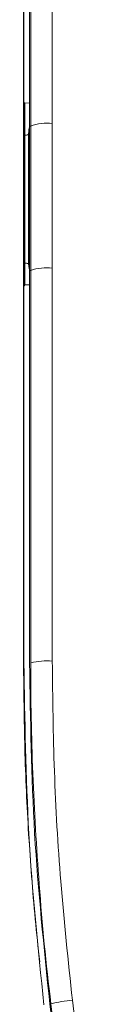
# Model space of a CAD drawing. Units: centimetres. Extents: x -10.5 to 10.5, y -6.3 to 6.3.
# Drawn here: x -7.3 to -7.2, y 0.5 to 1.9 of the extents above; entities that cross this region are included whole.
import ezdxf

# ---------------------------------------------------------------- set-up
doc = ezdxf.new("R2010")
doc.units = ezdxf.units.CM
doc.header["$MEASUREMENT"] = 0

msp = doc.modelspace()

# ---------------------------------------------------------------- linework, layer by layer
at = {"color": 3, "lineweight": 9}
for points, knots in [([(-7.29547, 1.7907), (-7.29547, 1.835), (-7.29547, 1.8793), (-7.29547, 1.92357), (-7.29547, 1.92357), (-7.29547, 1.96784), (-7.29547, 2.01208), (-7.29548, 2.0563), (-7.29548, 2.0563), (-7.29548, 2.07681), (-7.29548, 2.09732), (-7.29548, 2.11783)], [0, 0, 0, 0, 0.25, 0.25, 0.25, 0.25, 0.5, 0.5, 0.5, 0.5, 1, 1, 1, 1]), ([(-7.29547, 1.52172), (-7.29547, 1.56658), (-7.29547, 1.61144), (-7.29547, 1.65627), (-7.29547, 1.65627), (-7.29547, 1.67869), (-7.29547, 1.7011), (-7.29547, 1.7235), (-7.29547, 1.7235), (-7.29547, 1.74591), (-7.29547, 1.7683), (-7.29547, 1.7907)], [0, 0, 0, 0, 0.25, 0.25, 0.25, 0.25, 0.5, 0.5, 0.5, 0.5, 1, 1, 1, 1]), ([(-7.2951, 1.7907), (-7.2951, 1.7907), (-7.29452, 1.79012), (-7.29452, 1.79012), (-7.29452, 1.79012), (-7.29452, 1.79012), (-7.29373, 1.78933), (-7.29373, 1.78933)], [0, 0, 0, 0, 0.3333333, 0.3333333, 0.3333333, 0.3333333, 1, 1, 1, 1]), ([(-7.29373, 1.78933), (-7.29373, 1.78933), (-7.29359, 1.65635), (-7.29359, 1.65635), (-7.29359, 1.65635), (-7.29359, 1.65635), (-7.29345, 1.52338), (-7.29345, 1.52338)], [0, 0, 0, 0, 0.3333333, 0.3333333, 0.3333333, 0.3333333, 1, 1, 1, 1]), ([(-7.28667, 1.77756), (-7.28667, 1.77517), (-7.28667, 1.77279), (-7.28668, 1.77049), (-7.28668, 1.77049), (-7.28669, 1.76819), (-7.2867, 1.76596), (-7.28671, 1.76397), (-7.28671, 1.76397), (-7.28673, 1.76197), (-7.28674, 1.7602), (-7.28676, 1.75873), (-7.28676, 1.75873), (-7.28678, 1.75725), (-7.2868, 1.75606), (-7.28682, 1.75535), (-7.28682, 1.75535), (-7.28683, 1.75477), (-7.28685, 1.75452), (-7.28687, 1.75426)], [0, 0, 0, 0, 0.1666667, 0.1666667, 0.1666667, 0.1666667, 0.3333333, 0.3333333, 0.3333333, 0.3333333, 0.5, 0.5, 0.5, 0.5, 0.6666667, 0.6666667, 0.6666667, 0.6666667, 1, 1, 1, 1]), ([(-7.28667, 1.5446), (-7.28667, 1.56218), (-7.28667, 1.57977), (-7.28667, 1.59734), (-7.28667, 1.59734), (-7.28667, 1.61492), (-7.28667, 1.6325), (-7.28667, 1.65007), (-7.28667, 1.65007), (-7.28667, 1.68521), (-7.28667, 1.72033), (-7.28667, 1.75545)], [0, 0, 0, 0, 0.25, 0.25, 0.25, 0.25, 0.5, 0.5, 0.5, 0.5, 1, 1, 1, 1]), ([(-7.29368, 1.74222), (-7.29287, 1.74228), (-7.29205, 1.74234), (-7.29134, 1.74242), (-7.29134, 1.74242), (-7.29059, 1.7425), (-7.28996, 1.74261), (-7.28946, 1.74273), (-7.28946, 1.74273), (-7.28894, 1.74286), (-7.28855, 1.74299), (-7.28835, 1.74313), (-7.28835, 1.74313), (-7.28822, 1.74322), (-7.28817, 1.74332), (-7.28813, 1.74342)], [0, 0, 0, 0, 0.2, 0.2, 0.2, 0.2, 0.4, 0.4, 0.4, 0.4, 0.6, 0.6, 0.6, 0.6, 1, 1, 1, 1]), ([(-7.28813, 1.74342), (-7.28813, 1.74342), (-7.28815, 1.72655), (-7.28815, 1.72655), (-7.28815, 1.72655), (-7.28815, 1.72655), (-7.28822, 1.65908), (-7.28822, 1.65908), (-7.28822, 1.65908), (-7.28822, 1.65908), (-7.28833, 1.55461), (-7.28833, 1.55461)], [0, 0, 0, 0, 0.25, 0.25, 0.25, 0.25, 0.5, 0.5, 0.5, 0.5, 1, 1, 1, 1]), ([(-7.28687, 1.75426), (-7.28687, 1.75426), (-7.2876, 1.74989), (-7.2876, 1.74989), (-7.2876, 1.74989), (-7.2876, 1.74989), (-7.28783, 1.74853), (-7.28783, 1.74853)], [0, 0, 0, 0, 0.3333333, 0.3333333, 0.3333333, 0.3333333, 1, 1, 1, 1]), ([(-7.28833, 1.55461), (-7.28843, 1.55466), (-7.28853, 1.55471), (-7.28883, 1.55476), (-7.28883, 1.55476), (-7.28913, 1.55481), (-7.28963, 1.55485), (-7.29022, 1.55489), (-7.29022, 1.55489), (-7.29082, 1.55493), (-7.29152, 1.55497), (-7.29236, 1.55499), (-7.29236, 1.55499), (-7.29272, 1.555), (-7.2931, 1.555), (-7.29348, 1.55501)], [0, 0, 0, 0, 0.2, 0.2, 0.2, 0.2, 0.4, 0.4, 0.4, 0.4, 0.6, 0.6, 0.6, 0.6, 1, 1, 1, 1]), ([(-7.28682, 1.54553), (-7.28682, 1.54553), (-7.28759, 1.55016), (-7.28759, 1.55016), (-7.28759, 1.55016), (-7.28759, 1.55016), (-7.28833, 1.55461), (-7.28833, 1.55461)], [0, 0, 0, 0, 0.3333333, 0.3333333, 0.3333333, 0.3333333, 1, 1, 1, 1]), ([(-7.28682, 1.54553), (-7.2868, 1.54518), (-7.28678, 1.54482), (-7.28677, 1.54398), (-7.28677, 1.54398), (-7.28675, 1.54314), (-7.28673, 1.54182), (-7.28672, 1.54023), (-7.28672, 1.54023), (-7.2867, 1.53864), (-7.28669, 1.53678), (-7.28668, 1.5347), (-7.28668, 1.5347), (-7.28668, 1.53239), (-7.28667, 1.5298), (-7.28667, 1.52722)], [0, 0, 0, 0, 0.2, 0.2, 0.2, 0.2, 0.4, 0.4, 0.4, 0.4, 0.6, 0.6, 0.6, 0.6, 1, 1, 1, 1]), ([(-7.29547, 0.97137), (-7.29547, 1.06319), (-7.29547, 1.15501), (-7.29547, 1.24673), (-7.29547, 1.24673), (-7.29547, 1.29261), (-7.29547, 1.33846), (-7.29547, 1.38428), (-7.29547, 1.38428), (-7.29547, 1.43011), (-7.29547, 1.47592), (-7.29547, 1.52172)], [0, 0, 0, 0, 0.25, 0.25, 0.25, 0.25, 0.5, 0.5, 0.5, 0.5, 1, 1, 1, 1]), ([(-7.2951, 1.52172), (-7.2951, 1.52172), (-7.29428, 1.52255), (-7.29428, 1.52255), (-7.29428, 1.52255), (-7.29428, 1.52255), (-7.29345, 1.52338), (-7.29345, 1.52338)], [0, 0, 0, 0, 0.3333333, 0.3333333, 0.3333333, 0.3333333, 1, 1, 1, 1]), ([(-7.26577, 0.47173), (-7.27426, 0.55468), (-7.28275, 0.63762), (-7.28803, 0.72076), (-7.28803, 0.72076), (-7.29067, 0.76247), (-7.29251, 0.80423), (-7.29361, 0.84599), (-7.29361, 0.84599), (-7.29472, 0.88778), (-7.2951, 0.92958), (-7.29547, 0.97137)], [0, 0, 0, 0, 0.25, 0.25, 0.25, 0.25, 0.5, 0.5, 0.5, 0.5, 1, 1, 1, 1]), ([(-7.2951, 0.97137), (-7.29366, 0.88813), (-7.29221, 0.80489), (-7.28771, 0.72172), (-7.28771, 0.72172), (-7.28546, 0.68), (-7.28243, 0.63829), (-7.27843, 0.59667), (-7.27843, 0.59667), (-7.27642, 0.57587), (-7.27417, 0.55509), (-7.27192, 0.53431)], [0, 0, 0, 0, 0.25, 0.25, 0.25, 0.25, 0.5, 0.5, 0.5, 0.5, 1, 1, 1, 1]), ([(-7.25703, 0.47277), (-7.26567, 0.55568), (-7.27432, 0.63858), (-7.27926, 0.72164), (-7.27926, 0.72164), (-7.2842, 0.80478), (-7.28544, 0.88808), (-7.28667, 0.97137)], [0, 0, 0, 0, 0.3333333, 0.3333333, 0.3333333, 0.3333333, 1, 1, 1, 1]), ([(-7.25546, 0.47296), (-7.25546, 0.47296), (-7.25546, 0.47296), (-7.25546, 0.47296), (-7.25546, 0.47296), (-7.26295, 0.53103), (-7.26825, 0.58922), (-7.27261, 0.64751), (-7.27261, 0.64751), (-7.27663, 0.70139), (-7.27985, 0.75534), (-7.28196, 0.80925), (-7.28196, 0.80925), (-7.28408, 0.86324), (-7.28508, 0.91718), (-7.28508, 0.97137), (-7.28508, 0.97137), (-7.28508, 0.97137), (-7.28508, 0.97137), (-7.28508, 0.97137)], [0, 0, 0, 0, 0.1666667, 0.1666667, 0.1666667, 0.1666667, 0.3333333, 0.3333333, 0.3333333, 0.3333333, 0.5, 0.5, 0.5, 0.5, 0.6666667, 0.6666667, 0.6666667, 0.6666667, 1, 1, 1, 1]), ([(-7.25347, 0.97376), (-7.25285, 0.92002), (-7.25223, 0.86628), (-7.25038, 0.81255), (-7.25038, 0.81255), (-7.24852, 0.75891), (-7.24543, 0.70527), (-7.24109, 0.65173), (-7.24109, 0.65173), (-7.23639, 0.5938), (-7.23023, 0.53599), (-7.22407, 0.47817)], [0, 0, 0, 0, 0.25, 0.25, 0.25, 0.25, 0.5, 0.5, 0.5, 0.5, 1, 1, 1, 1])]:
    msp.add_open_spline(points, degree=3, knots=knots, dxfattribs=at)
for points in [[(-7.2951, 2.11783), (-7.2951, 2.11783), (-7.2951, 1.7907), (-7.2951, 1.7907)], [(-7.28667, 1.77802), (-7.28667, 1.77802), (-7.28667, 2.11783), (-7.28667, 2.11783)], [(-7.28507, 1.75545), (-7.28507, 1.75545), (-7.28507, 2.11783), (-7.28507, 2.11783)], [(-7.25346, 2.12236), (-7.25346, 2.12236), (-7.25346, 1.75931), (-7.25346, 1.75931)], [(-7.29547, 1.7907), (-7.29547, 1.7907), (-7.2951, 1.7907), (-7.2951, 1.7907)], [(-7.2951, 1.7907), (-7.2951, 1.7907), (-7.2951, 1.52172), (-7.2951, 1.52172)], [(-7.29373, 1.78933), (-7.29373, 1.78933), (-7.28667, 1.78898), (-7.28667, 1.78898)], [(-7.28667, 1.77802), (-7.28667, 1.77802), (-7.28667, 1.77756), (-7.28667, 1.77756)], [(-7.28667, 1.75545), (-7.28667, 1.75545), (-7.28667, 1.77756), (-7.28667, 1.77756)], [(-7.28507, 1.75545), (-7.28507, 1.75545), (-7.28667, 1.75545), (-7.28667, 1.75545)], [(-7.25346, 1.75931), (-7.26416, 1.76043), (-7.27496, 1.75911), (-7.28507, 1.75545)], [(-7.28507, 1.5446), (-7.28507, 1.5446), (-7.28507, 1.75545), (-7.28507, 1.75545)], [(-7.25346, 1.75931), (-7.25346, 1.75931), (-7.25347, 1.54806), (-7.25347, 1.54806)], [(-7.28783, 1.74853), (-7.28783, 1.74853), (-7.28813, 1.74342), (-7.28813, 1.74342)], [(-7.28667, 1.5446), (-7.28667, 1.5446), (-7.28667, 1.52722), (-7.28667, 1.52722)], [(-7.28507, 1.5446), (-7.28507, 1.5446), (-7.28667, 1.5446), (-7.28667, 1.5446)], [(-7.28508, 0.97137), (-7.28508, 0.97137), (-7.28507, 1.5446), (-7.28507, 1.5446)], [(-7.25347, 1.54806), (-7.26413, 1.54908), (-7.27488, 1.5479), (-7.28507, 1.5446)], [(-7.25347, 1.54806), (-7.25347, 1.54806), (-7.25347, 0.97376), (-7.25347, 0.97376)], [(-7.28667, 1.52722), (-7.28667, 1.52722), (-7.28667, 1.52685), (-7.28667, 1.52685)], [(-7.28667, 0.97137), (-7.28667, 0.97137), (-7.28667, 1.52685), (-7.28667, 1.52685)], [(-7.29547, 1.52172), (-7.29547, 1.52172), (-7.2951, 1.52172), (-7.2951, 1.52172)], [(-7.2951, 1.52172), (-7.2951, 1.52172), (-7.2951, 0.97137), (-7.2951, 0.97137)], [(-7.29345, 1.52338), (-7.29345, 1.52338), (-7.28667, 1.52371), (-7.28667, 1.52371)], [(-7.2951, 0.97137), (-7.2951, 0.97137), (-7.29547, 0.97137), (-7.29547, 0.97137)], [(-7.28508, 0.97137), (-7.28508, 0.97137), (-7.28519, 0.97137), (-7.28519, 0.97137)], [(-7.25347, 0.97376), (-7.26407, 0.97447), (-7.27471, 0.97367), (-7.28508, 0.97137)], [(-7.22407, 0.47817), (-7.23466, 0.47735), (-7.24517, 0.47561), (-7.25546, 0.47296)], [(-7.22407, 0.47817), (-7.22407, 0.47817), (-7.1773, 0.08543), (-7.1773, 0.08543)], [(-7.21026, 0.08077), (-7.21026, 0.08077), (-7.25703, 0.47277), (-7.25703, 0.47277)], [(-7.25546, 0.47296), (-7.25546, 0.47296), (-7.25557, 0.47295), (-7.25557, 0.47295)], [(-7.20869, 0.08096), (-7.20869, 0.08096), (-7.25546, 0.47296), (-7.25546, 0.47296)]]:
    msp.add_open_spline(points, degree=3, dxfattribs=at)

doc.saveas('drawing.dxf')
